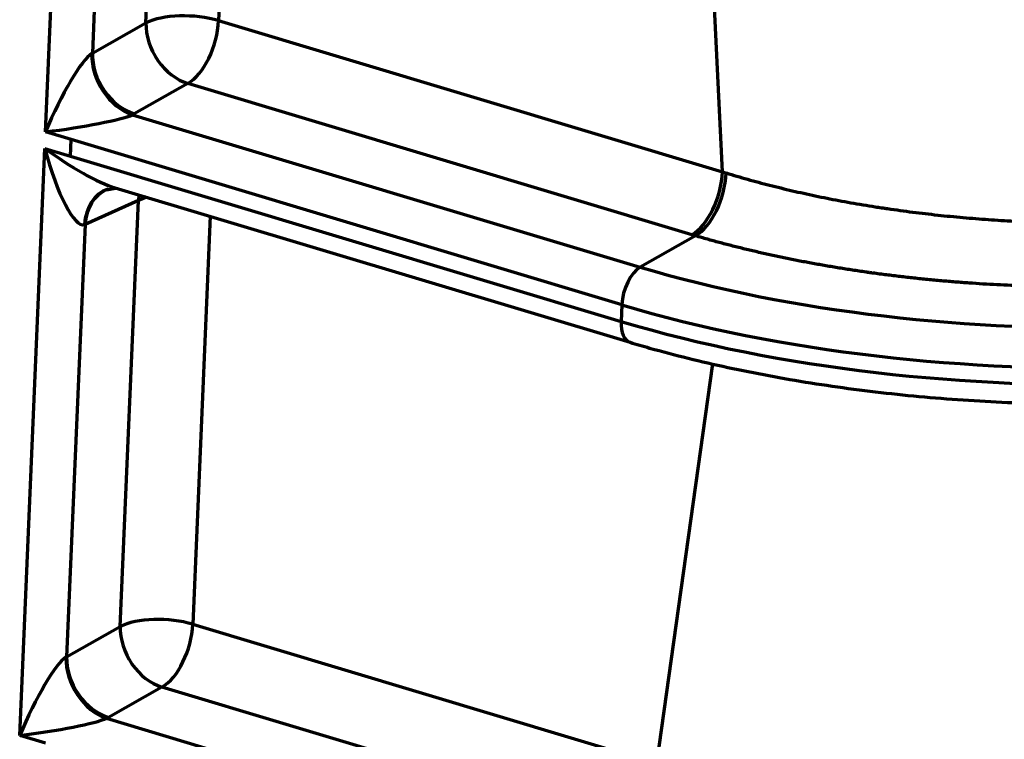
# Model space of a CAD drawing. Units: inches. Extents: x 0.2 to 16.3, y 0.2 to 11.4.
# Drawn here: x 11.1 to 11.9, y 4.9 to 5.5 of the extents above; entities that cross this region are included whole.
import ezdxf

# ---------------------------------------------------------------- set-up
doc = ezdxf.new("R2010")
doc.units = ezdxf.units.IN
doc.header["$MEASUREMENT"] = 0
doc.layers.add('1', color=7, linetype='Continuous', true_color=0xffffff)

msp = doc.modelspace()

# ---------------------------------------------------------------- linework, layer by layer
at = {"layer": '1', "color": 27, "linetype": 'Continuous', "lineweight": 70}
for p, q in [((11.151454, 5.409633), (11.171343, 5.87446)), ((11.23096, 5.495902), (11.245394, 5.833238)), ((11.30228, 5.82069), (11.28846, 5.497696)), ((11.203223, 5.814316), (11.188573, 5.47193)), ((11.687414, 5.377944), (11.670962, 5.713471)), ((11.188573, 5.47193), (11.23096, 5.495902)), ((11.28846, 5.497696), (11.687414, 5.377944)), ((11.264097, 5.447956), (11.22171, 5.423983)), ((11.663051, 5.328204), (11.264097, 5.447956)), ((11.220279, 5.423206), (11.622345, 5.30252)), ((11.171796, 5.403528), (11.151454, 5.409633)), ((11.171234, 5.390397), (11.171796, 5.403528)), ((11.607727, 5.272676), (11.171796, 5.403528)), ((11.131003, 4.931676), (11.150892, 5.396503)), ((11.150892, 5.396503), (11.171234, 5.390397)), ((11.171234, 5.390397), (11.607166, 5.259546)), ((11.199538, 5.363807), (11.207195, 5.36516)), ((11.206593, 5.365319), (11.614193, 5.242972)), ((11.224944, 5.355281), (11.182773, 5.336359)), ((11.21051, 5.017945), (11.224944, 5.355281)), ((11.225456, 5.359657), (11.224944, 5.355281)), ((11.231525, 5.357835), (11.224944, 5.355281)), ((11.281829, 5.342733), (11.268009, 5.019738)), ((11.182773, 5.336359), (11.168123, 4.993973)), ((11.666135, 5.327286), (11.622345, 5.30252)), ((11.607727, 5.272676), (11.607166, 5.259546)), ((11.635526, 4.909421), (11.679795, 5.225872)), ((11.168123, 4.993973), (11.21051, 5.017945)), ((11.268009, 5.019738), (11.628974, 4.91139)), ((11.243647, 4.969999), (11.201259, 4.946026)), ((11.604611, 4.86165), (11.243647, 4.969999)), ((11.199829, 4.945249), (11.56083, 4.836889)), ((11.151345, 4.92557), (11.131003, 4.931676))]:
    msp.add_line(p, q, dxfattribs=at)
for centre, major_axis, ratio, start_param, end_param in [((11.264863, 5.485726), (-0.02035, 0.035983), 0.7538853, 0.9045873, 2.4753837), ((11.264863, 5.485726), (-0.041301, 0.001767), 0.377996, 4.1205218, 5.6913181), ((11.264863, 5.485726), (-0.011885, -0.039593), 0.5165186, 0.4940423, 2.0280012), ((11.165612, 5.416816), (0.025365, 0.05538), 0.1657069, 0.242267, 1.7762259), ((11.221045, 5.460976), (-0.019133, 0.036644), 0.7343645, 0.9308907, 2.5003306), ((11.168232, 5.478036), (0.024838, 0.000522), 0.4520402, 5.6256253, 5.6624627), ((11.222476, 5.461753), (-0.02035, 0.035983), 0.7538853, 0.9045873, 2.4753837), ((11.165612, 5.416816), (0.057007, 0.008304), 0.0911033, 4.4481609, 5.9821198), ((11.167466, 5.440266), (0.066143, -0.001321), 0.4061356, 5.6452225, 5.68206), ((11.16505, 5.403685), (-0.016988, 0.067561), 0.22252, 1.6212432, 3.1552021), ((11.16505, 5.403685), (-0.054517, 0.038169), 0.2117614, 1.4581802, 2.5717624), ((11.663817, 5.365974), (0.011885, 0.039593), 0.5165186, 3.6356349, 5.1695938), ((11.666901, 5.365056), (0.011706, 0.039646), 0.5103491, 3.6333245, 5.1664275), ((11.922579, 5.513568), (0.414261, -0.012852), 0.4150001, 4.1216433, 4.1298437), ((11.215252, 5.325571), (0.015713, -0.038236), 0.7621881, 3.100662, 4.1408328), ((11.216675, 5.326182), (0.016923, -0.037716), 0.7817278, 3.1415077, 4.1175858), ((11.162431, 5.342465), (-0.024718, 0.002444), 0.3016312, 2.5297354, 2.5665728), ((11.924708, 5.455903), (-0.529222, 0.022644), 0.377996, 0.9789291, 2.5497254), ((11.92181, 5.475797), (0.455565, -0.010555), 0.4067722, 4.1177771, 4.1259775), ((11.621885, 5.279859), (-0.007131, -0.023756), 0.5165186, 3.6356349, 5.1695938), ((11.923727, 5.432977), (0.55309, -0.023666), 0.377996, 4.1205218, 5.6913181), ((11.923165, 5.419846), (-0.55309, 0.023666), 0.377996, 0.9789291, 2.5497254), ((11.621324, 5.266728), (-0.007131, -0.023756), 0.5165186, 5.1695938, 6.2833918), ((11.244413, 5.007768), (-0.041301, 0.001767), 0.377996, 4.1205218, 5.6913181), ((11.244413, 5.007768), (-0.02035, 0.035983), 0.7538853, 0.9045873, 2.4753837), ((11.244413, 5.007768), (-0.011885, -0.039593), 0.5165186, 0.4940423, 2.0280012), ((11.145161, 4.938858), (0.025365, 0.05538), 0.1657069, 0.242267, 1.7762259), ((11.200595, 4.983019), (-0.019133, 0.036644), 0.7343645, 0.9308907, 2.5003306), ((11.147781, 5.000078), (0.024838, 0.000522), 0.4520405, 5.6256234, 5.6624609), ((11.202025, 4.983796), (-0.02035, 0.035983), 0.7538853, 0.9045873, 2.4753837), ((11.145161, 4.938858), (0.057007, 0.008304), 0.0911033, 4.4481609, 5.9821198), ((11.147015, 4.962309), (0.066143, -0.001321), 0.4061358, 5.6452216, 5.6820591)]:
    msp.add_ellipse(centre, major_axis=major_axis, ratio=ratio, start_param=start_param, end_param=end_param, dxfattribs=at)
for points, knots in [([(11.690219, 5.377076), (11.693025, 5.376214), (11.698674, 5.374518), (11.707252, 5.372057), (11.715933, 5.369677), (11.724717, 5.367378), (11.733602, 5.365159), (11.742589, 5.36302), (11.751678, 5.360962), (11.760867, 5.358983), (11.770158, 5.357084), (11.779551, 5.355265), (11.789045, 5.353527), (11.798643, 5.35187), (11.80511, 5.350819), (11.809987, 5.350052), (11.812432, 5.349674), (11.815295, 5.349241), (11.81673, 5.349027), (11.817346, 5.348936), (11.817654, 5.348891), (11.817756, 5.348876), (11.817962, 5.348845), (11.821349, 5.348346), (11.828029, 5.347396), (11.837918, 5.346088), (11.847831, 5.344873), (11.857766, 5.343751), (11.867725, 5.342722), (11.877707, 5.341785), (11.887711, 5.340939), (11.897738, 5.340185), (11.907788, 5.339524), (11.917861, 5.338954), (11.927957, 5.338478), (11.938076, 5.338094), (11.944837, 5.337901), (11.949914, 5.33778), (11.952455, 5.337726), (11.955421, 5.337673), (11.956692, 5.337652), (11.957222, 5.337644), (11.957328, 5.337643), (11.95754, 5.337639), (11.957858, 5.337635), (11.961566, 5.33758), (11.968535, 5.337514), (11.978612, 5.337513), (11.988628, 5.337608), (11.998584, 5.337797), (12.008481, 5.338081), (12.018318, 5.338458), (12.028096, 5.33893), (12.037815, 5.339495), (12.047474, 5.340154), (12.057074, 5.340907), (12.066614, 5.341755), (12.076093, 5.342699), (12.082373, 5.343392), (12.087067, 5.343936), (12.08941, 5.344214), (12.091747, 5.344502), (12.092623, 5.34461), (12.09272, 5.344623), (12.092915, 5.344647), (12.093207, 5.344683), (12.093887, 5.344769), (12.097575, 5.345235), (12.104119, 5.346105), (12.113217, 5.34742), (12.122178, 5.348822), (12.131001, 5.350309), (12.139688, 5.351882), (12.148239, 5.353539), (12.156654, 5.355282), (12.164934, 5.357109), (12.173078, 5.359022), (12.181085, 5.36102), (12.188955, 5.363103), (12.196688, 5.365273), (12.20175, 5.366778), (12.205511, 5.367929), (12.206915, 5.368365), (12.208311, 5.368805), (12.208543, 5.368878), (12.208699, 5.368927), (12.209163, 5.369075), (12.210168, 5.369394), (12.213552, 5.370482), (12.219, 5.372297), (12.226072, 5.374788), (12.232953, 5.377352), (12.239645, 5.379987), (12.246147, 5.382693), (12.252458, 5.385471), (12.258578, 5.388321), (12.262531, 5.390269), (12.264475, 5.391255)], [0, 0, 0, 0, 0.015625, 0.03125, 0.046875, 0.0625, 0.078125, 0.09375, 0.109375, 0.125, 0.140625, 0.15625, 0.171875, 0.1875, 0.203125, 0.203125, 0.2109375, 0.2148437, 0.2167969, 0.2177734, 0.2177734, 0.2182617, 0.2182617, 0.21875, 0.234375, 0.25, 0.265625, 0.28125, 0.296875, 0.3125, 0.328125, 0.34375, 0.359375, 0.375, 0.390625, 0.40625, 0.421875, 0.421875, 0.4296875, 0.4335938, 0.4355469, 0.4355469, 0.4360352, 0.4360352, 0.4365234, 0.4375, 0.453125, 0.46875, 0.484375, 0.5, 0.515625, 0.53125, 0.546875, 0.5625, 0.578125, 0.59375, 0.609375, 0.625, 0.640625, 0.640625, 0.6484375, 0.6523437, 0.6523437, 0.652832, 0.652832, 0.6533203, 0.6542969, 0.65625, 0.671875, 0.6875, 0.703125, 0.71875, 0.734375, 0.75, 0.765625, 0.78125, 0.796875, 0.8125, 0.828125, 0.84375, 0.859375, 0.859375, 0.8671875, 0.8681641, 0.8681641, 0.8686523, 0.8691406, 0.8710937, 0.875, 0.890625, 0.90625, 0.921875, 0.9375, 0.953125, 0.96875, 0.984375, 1, 1, 1, 1]), ([(12.295479, 5.347295), (12.293349, 5.346215), (12.289019, 5.344079), (12.282313, 5.340953), (12.275399, 5.337902), (12.268276, 5.334927), (12.260945, 5.332028), (12.253406, 5.329204), (12.245659, 5.326456), (12.240354, 5.324675), (12.236995, 5.323577), (12.235984, 5.323249), (12.234884, 5.322896), (12.234459, 5.32276), (12.23429, 5.322706), (12.234205, 5.322679), (12.23395, 5.322598), (12.23242, 5.322111), (12.228148, 5.320772), (12.221217, 5.318689), (12.212747, 5.316283), (12.204125, 5.313968), (12.195353, 5.311745), (12.186431, 5.309613), (12.177361, 5.307571), (12.168142, 5.30562), (12.158774, 5.30376), (12.149258, 5.30199), (12.139592, 5.300311), (12.129775, 5.298723), (12.119808, 5.297228), (12.113061, 5.296293), (12.109237, 5.295784), (12.108599, 5.2957), (12.107853, 5.295602), (12.107534, 5.29556), (12.10732, 5.295533), (12.107214, 5.295519), (12.106254, 5.295394), (12.103693, 5.295064), (12.097703, 5.294318), (12.089103, 5.293317), (12.078716, 5.29222), (12.068263, 5.291225), (12.057744, 5.290332), (12.04716, 5.28954), (12.036511, 5.288849), (12.025796, 5.288258), (12.015016, 5.287769), (12.004171, 5.28738), (11.99326, 5.287093), (11.982284, 5.286908), (11.971241, 5.286825), (11.963834, 5.286839), (11.959655, 5.286866), (11.959191, 5.28687), (11.958494, 5.286875), (11.958261, 5.286877), (11.957797, 5.286881), (11.956635, 5.286891), (11.953616, 5.286921), (11.94712, 5.287009), (11.937856, 5.2872), (11.926765, 5.28753), (11.915698, 5.287961), (11.904657, 5.288493), (11.893641, 5.289125), (11.882649, 5.289857), (11.871683, 5.290687), (11.860741, 5.291618), (11.849824, 5.292648), (11.838932, 5.293778), (11.828065, 5.295009), (11.817224, 5.296341), (11.810013, 5.297297), (11.806187, 5.297824), (11.805962, 5.297855), (11.805512, 5.297917), (11.804837, 5.29801), (11.803264, 5.29823), (11.800124, 5.298673), (11.79387, 5.299581), (11.785006, 5.300933), (11.774484, 5.302645), (11.764074, 5.304446), (11.753777, 5.306334), (11.74359, 5.30831), (11.733515, 5.310373), (11.723551, 5.312524), (11.713698, 5.314761), (11.703956, 5.317086), (11.694326, 5.319499), (11.684809, 5.322), (11.675405, 5.324591), (11.669212, 5.326377), (11.666135, 5.327286)], [0, 0, 0, 0, 0.015625, 0.03125, 0.046875, 0.0625, 0.078125, 0.09375, 0.109375, 0.125, 0.125, 0.1289063, 0.1308594, 0.1313477, 0.1313477, 0.1318359, 0.1318359, 0.1328125, 0.140625, 0.15625, 0.171875, 0.1875, 0.203125, 0.21875, 0.234375, 0.25, 0.265625, 0.28125, 0.296875, 0.3125, 0.328125, 0.34375, 0.34375, 0.3457031, 0.3466797, 0.347168, 0.347168, 0.3476563, 0.3476563, 0.3515625, 0.359375, 0.375, 0.390625, 0.40625, 0.421875, 0.4375, 0.453125, 0.46875, 0.484375, 0.5, 0.515625, 0.53125, 0.546875, 0.5625, 0.5625, 0.5644531, 0.5644531, 0.5654297, 0.5654297, 0.5664063, 0.5703125, 0.578125, 0.59375, 0.609375, 0.625, 0.640625, 0.65625, 0.671875, 0.6875, 0.703125, 0.71875, 0.734375, 0.75, 0.765625, 0.78125, 0.78125, 0.7822266, 0.7822266, 0.7832031, 0.7851563, 0.7890625, 0.796875, 0.8125, 0.828125, 0.84375, 0.859375, 0.875, 0.890625, 0.90625, 0.921875, 0.9375, 0.953125, 0.96875, 0.984375, 1, 1, 1, 1]), ([(11.614193, 5.242972), (11.61931, 5.241436), (11.634332, 5.23707), (11.659986, 5.230297), (11.69152, 5.222998), (11.723974, 5.216472), (11.757215, 5.210742), (11.791112, 5.205826), (11.825532, 5.20174), (11.860338, 5.1985), (11.895391, 5.196115), (11.930551, 5.194596), (11.965678, 5.193949), (12.000631, 5.194175), (12.035269, 5.195275), (12.069457, 5.197246), (12.103057, 5.200083), (12.135938, 5.203777), (12.167971, 5.208317), (12.199032, 5.213693), (12.229001, 5.219889), (12.257765, 5.226891), (12.285216, 5.234685), (12.311253, 5.243257), (12.335776, 5.252595), (12.354453, 5.260823), (12.364892, 5.265944), (12.368063, 5.267552)], [0, 0, 0, 0, 0.0219248, 0.0636948, 0.1054082, 0.1470667, 0.188681, 0.2302603, 0.2718128, 0.3133461, 0.3548671, 0.3963823, 0.437898, 0.4794184, 0.52095, 0.5624993, 0.6040737, 0.6456809, 0.6873297, 0.7290301, 0.7707934, 0.8126326, 0.8545625, 0.8965994, 0.9387607, 0.9810626, 1, 1, 1, 1])]:
    msp.add_open_spline(points, degree=3, knots=knots, dxfattribs=at)

doc.saveas('drawing.dxf')
